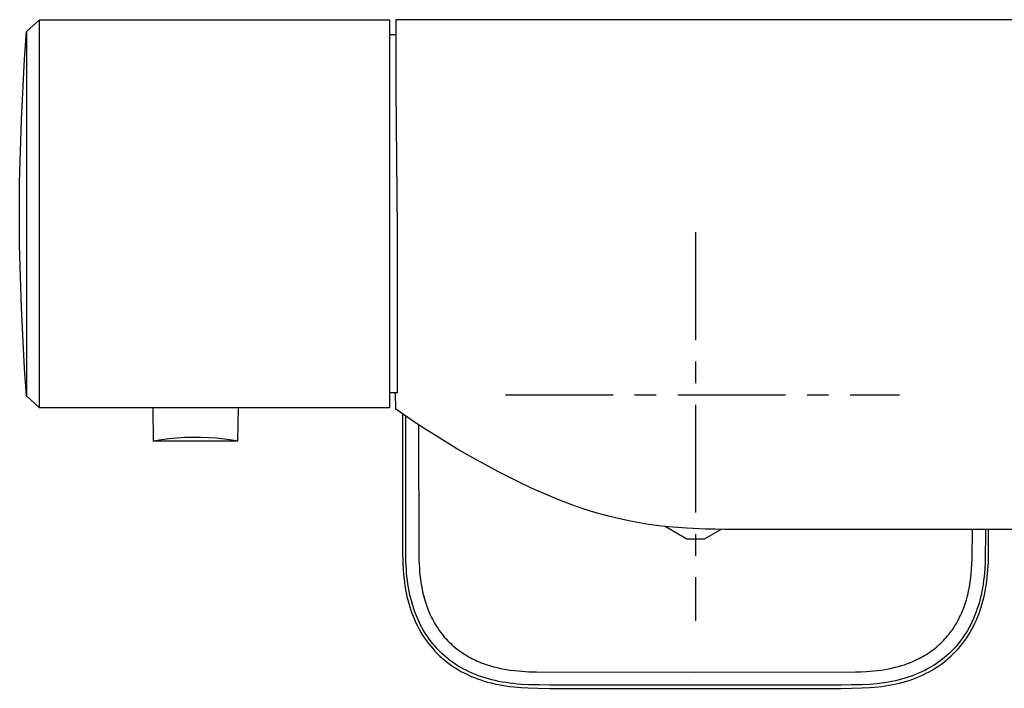
# Model space of a CAD drawing. Units: millimetres. Extents: x -349 to 386, y -276 to 119.
# Drawn here: x 80 to 194, y 42 to 119 of the extents above; entities that cross this region are included whole.
import ezdxf

# ---------------------------------------------------------------- set-up
doc = ezdxf.new("R2010")
doc.units = ezdxf.units.MM
doc.header["$MEASUREMENT"] = 0
doc.linetypes.add('CENTER', pattern=[2, 1.25, -0.25, 0.25, -0.25])
doc.layers.add('Default', color=18, linetype='Continuous')

msp = doc.modelspace()

# ---------------------------------------------------------------- linework, layer by layer
at = {"linetype": 'CENTER', "ltscale": 10}
for p, q in [((157.92, 94.79), (157.92, 49.74)), ((135.86, 75.96), (181.59, 75.96))]:
    msp.add_line(p, q, dxfattribs=at)
at = {"layer": 'Default', "color": 7}
for p, q in [((81.81, 119.42), (80.32, 118.04)), ((81.81, 111.42), (81.81, 119.42)), ((81.81, 119.42), (122.42, 119.42)), ((122.42, 119.42), (122.42, 74.42)), ((123.17, 119.42), (123.15, 117.67)), ((342.67, 119.42), (123.17, 119.42)), ((80.09, 114.87), (80.3, 118.04)), ((80.32, 118.04), (80.32, 115.14)), ((123.15, 117.67), (122.42, 117.67)), ((123.15, 117.67), (123.17, 111.42)), ((79.72, 107.82), (80.09, 114.87)), ((80.32, 115.14), (80.32, 114.07)), ((80.32, 114.07), (80.32, 77.55)), ((81.81, 111.21), (81.81, 111.42)), ((81.81, 109.91), (81.81, 111.21)), ((123.17, 111.42), (123.31, 95.11)), ((123.17, 111.42), (123.17, 111.42)), ((81.81, 107.32), (81.81, 109.91)), ((79.52, 100.56), (79.72, 107.82)), ((81.81, 102.12), (81.81, 107.32)), ((81.81, 91.73), (81.81, 102.12)), ((79.52, 93.29), (79.52, 100.56)), ((123.31, 95.11), (123.31, 76.18)), ((79.72, 86.03), (79.52, 93.29)), ((81.81, 86.53), (81.81, 91.73)), ((80.09, 78.98), (79.72, 86.03)), ((81.81, 82.42), (81.81, 86.53)), ((81.81, 74.42), (81.81, 82.42)), ((80.3, 75.81), (80.09, 78.98)), ((80.32, 77.55), (80.3, 75.81)), ((81.81, 74.42), (80.3, 75.81)), ((123.31, 76.18), (122.42, 76.17)), ((123.14, 74.28), (123.12, 76.17)), ((81.81, 74.42), (81.81, 74.42)), ((122.42, 74.42), (81.81, 74.42)), ((95.06, 70.58), (95, 74.42)), ((104.85, 74.42), (104.78, 70.58)), ((125.45, 72.71), (123.14, 74.28)), ((123.92, 73.73), (123.92, 59.02)), ((124.3, 59.02), (124.3, 73.48)), ((126.64, 71.93), (125.45, 72.71)), ((125.79, 72.48), (125.82, 57.31)), ((96.88, 70.84), (95.97, 70.72)), ((97.79, 70.93), (96.88, 70.84)), ((98.7, 70.98), (97.79, 70.93)), ((99.62, 71.01), (98.7, 70.98)), ((100.54, 71), (99.62, 71.01)), ((101.45, 70.97), (100.54, 71)), ((102.37, 70.9), (101.45, 70.97)), ((103.28, 70.8), (102.37, 70.9)), ((127.83, 71.17), (126.64, 71.93)), ((130.25, 69.7), (127.83, 71.17)), ((95.97, 70.72), (95.06, 70.58)), ((104.78, 70.58), (95.06, 70.58)), ((104.19, 70.67), (103.28, 70.8)), ((104.78, 70.58), (104.19, 70.67)), ((132.69, 68.29), (130.25, 69.7)), ((132.93, 68.16), (132.69, 68.29)), ((135.13, 66.96), (132.93, 68.16)), ((137.37, 65.84), (135.13, 66.96)), ((138.98, 65.08), (137.37, 65.84)), ((140.6, 64.37), (138.98, 65.08)), ((142.24, 63.7), (140.6, 64.37)), ((143.56, 63.2), (142.24, 63.7)), ((144.9, 62.74), (143.56, 63.2)), ((146.25, 62.32), (144.9, 62.74)), ((147.69, 61.91), (146.25, 62.32)), ((149.14, 61.55), (147.69, 61.91)), ((150.36, 61.29), (149.14, 61.55)), ((151.18, 61.14), (150.36, 61.29)), ((152.01, 61), (151.18, 61.14)), ((152.83, 60.87), (152.01, 61)), ((153.65, 60.76), (152.83, 60.87)), ((155.29, 60.59), (153.65, 60.76)), ((156.92, 59.22), (154.4, 60.68)), ((156.92, 60.47), (155.29, 60.59)), ((159.09, 60.38), (156.92, 60.47)), ((160.88, 60.35), (158.92, 59.22)), ((160.21, 60.36), (159.09, 60.38)), ((161.31, 60.35), (160.21, 60.36)), ((220.92, 60.35), (161.31, 60.35)), ((190.01, 56.85), (190.04, 60.35)), ((191.55, 60.35), (191.55, 59.02)), ((191.92, 59.02), (191.92, 60.35)), ((123.92, 59.02), (123.93, 57.79)), ((124.3, 57.81), (124.3, 59.02)), ((158.92, 59.22), (156.92, 59.22)), ((191.55, 59.02), (191.54, 57.84)), ((191.91, 57.63), (191.92, 59.02)), ((123.93, 57.79), (123.96, 56.57)), ((124.33, 56.61), (124.3, 57.81)), ((125.82, 57.31), (125.84, 56.76)), ((191.54, 57.84), (191.51, 56.66)), ((191.89, 56.54), (191.91, 57.63)), ((123.96, 56.57), (124.02, 55.59)), ((124.38, 55.75), (124.33, 56.61)), ((125.84, 56.76), (125.89, 55.84)), ((189.95, 55.75), (189.99, 56.3)), ((189.99, 56.3), (190.01, 56.85)), ((191.51, 56.66), (191.47, 55.75)), ((191.84, 55.66), (191.89, 56.54)), ((124.02, 55.59), (124.06, 55.1)), ((124.06, 55.1), (124.11, 54.61)), ((124.41, 55.32), (124.38, 55.75)), ((124.45, 54.89), (124.41, 55.32)), ((124.5, 54.46), (124.45, 54.89)), ((125.89, 55.84), (125.92, 55.43)), ((125.92, 55.43), (125.96, 55.01)), ((125.96, 55.01), (126.01, 54.6)), ((189.85, 54.74), (189.91, 55.24)), ((189.91, 55.24), (189.95, 55.75)), ((191.39, 54.84), (191.34, 54.41)), ((191.43, 55.29), (191.39, 54.84)), ((191.47, 55.75), (191.43, 55.29)), ((191.76, 54.82), (191.81, 55.24)), ((191.81, 55.24), (191.84, 55.66)), ((124.11, 54.61), (124.16, 54.2)), ((124.16, 54.2), (124.22, 53.8)), ((124.22, 53.8), (124.28, 53.39)), ((124.56, 54.04), (124.5, 54.46)), ((124.63, 53.61), (124.56, 54.04)), ((126.01, 54.6), (126.07, 54.19)), ((126.07, 54.19), (126.16, 53.65)), ((189.59, 53.17), (189.69, 53.69)), ((189.69, 53.69), (189.78, 54.22)), ((189.78, 54.22), (189.85, 54.74)), ((191.28, 53.98), (191.21, 53.55)), ((191.34, 54.41), (191.28, 53.98)), ((191.56, 53.41), (191.63, 53.84)), ((191.63, 53.84), (191.71, 54.33)), ((191.71, 54.33), (191.76, 54.82)), ((124.28, 53.39), (124.36, 52.99)), ((124.36, 52.99), (124.45, 52.58)), ((124.45, 52.58), (124.55, 52.17)), ((124.7, 53.19), (124.63, 53.61)), ((124.79, 52.77), (124.7, 53.19)), ((124.89, 52.35), (124.79, 52.77)), ((126.16, 53.65), (126.27, 53.11)), ((126.27, 53.11), (126.33, 52.84)), ((126.33, 52.84), (126.4, 52.57)), ((126.4, 52.57), (126.47, 52.3)), ((189.34, 52.19), (189.47, 52.66)), ((189.47, 52.66), (189.53, 52.91)), ((189.53, 52.91), (189.59, 53.17)), ((191.04, 52.73), (190.95, 52.33)), ((191.13, 53.13), (191.04, 52.73)), ((191.21, 53.55), (191.13, 53.13)), ((191.3, 52.17), (191.39, 52.57)), ((191.39, 52.57), (191.48, 52.98)), ((191.48, 52.98), (191.56, 53.41)), ((124.55, 52.17), (124.65, 51.77)), ((124.65, 51.77), (124.77, 51.37)), ((125, 51.94), (124.89, 52.35)), ((125.12, 51.53), (125, 51.94)), ((125.24, 51.15), (125.12, 51.53)), ((126.47, 52.3), (126.55, 52.04)), ((126.55, 52.04), (126.62, 51.79)), ((126.62, 51.79), (126.71, 51.55)), ((126.71, 51.55), (126.79, 51.32)), ((189.04, 51.27), (189.12, 51.5)), ((189.12, 51.5), (189.2, 51.73)), ((189.2, 51.73), (189.27, 51.96)), ((189.27, 51.96), (189.34, 52.19)), ((190.74, 51.55), (190.61, 51.16)), ((190.85, 51.94), (190.74, 51.55)), ((190.95, 52.33), (190.85, 51.94)), ((191.07, 51.38), (191.19, 51.77)), ((191.19, 51.77), (191.3, 52.17)), ((124.77, 51.37), (124.89, 51)), ((124.89, 51), (125.02, 50.63)), ((125.02, 50.63), (125.16, 50.27)), ((125.16, 50.27), (125.31, 49.91)), ((125.37, 50.78), (125.24, 51.15)), ((125.51, 50.41), (125.37, 50.78)), ((125.66, 50.05), (125.51, 50.41)), ((126.79, 51.32), (126.88, 51.08)), ((126.88, 51.08), (126.97, 50.84)), ((126.97, 50.84), (127.07, 50.61)), ((127.07, 50.61), (127.18, 50.38)), ((127.18, 50.38), (127.29, 50.15)), ((188.56, 50.16), (188.67, 50.38)), ((188.67, 50.38), (188.77, 50.6)), ((188.77, 50.6), (188.86, 50.82)), ((188.86, 50.82), (188.95, 51.05)), ((188.95, 51.05), (189.04, 51.27)), ((190.33, 50.4), (190.17, 50.02)), ((190.48, 50.78), (190.33, 50.4)), ((190.61, 51.16), (190.48, 50.78)), ((190.67, 50.23), (190.81, 50.61)), ((190.81, 50.61), (190.95, 50.99)), ((190.95, 50.99), (191.07, 51.38)), ((125.31, 49.91), (125.48, 49.53)), ((125.48, 49.53), (125.66, 49.16)), ((125.82, 49.69), (125.66, 50.05)), ((125.66, 49.16), (125.85, 48.79)), ((125.99, 49.33), (125.82, 49.69)), ((126.18, 48.98), (125.99, 49.33)), ((127.29, 50.15), (127.4, 49.92)), ((127.4, 49.92), (127.52, 49.7)), ((127.52, 49.7), (127.65, 49.48)), ((127.65, 49.48), (127.78, 49.26)), ((127.78, 49.26), (127.91, 49.05)), ((187.97, 49.11), (188.1, 49.31)), ((188.1, 49.31), (188.22, 49.52)), ((188.22, 49.52), (188.34, 49.73)), ((188.34, 49.73), (188.45, 49.95)), ((188.45, 49.95), (188.56, 50.16)), ((189.84, 49.32), (189.66, 48.97)), ((190.01, 49.67), (189.84, 49.32)), ((189.98, 48.77), (190.17, 49.12)), ((190.17, 50.02), (190.01, 49.67)), ((190.17, 49.12), (190.34, 49.48)), ((190.34, 49.48), (190.51, 49.85)), ((190.51, 49.85), (190.67, 50.23)), ((125.85, 48.79), (126.06, 48.43)), ((126.06, 48.43), (126.27, 48.09)), ((126.37, 48.64), (126.18, 48.98)), ((126.27, 48.09), (126.49, 47.75)), ((126.57, 48.31), (126.37, 48.64)), ((126.78, 47.99), (126.57, 48.31)), ((126.99, 47.68), (126.78, 47.99)), ((127.91, 49.05), (128.05, 48.84)), ((128.05, 48.84), (128.19, 48.63)), ((128.19, 48.63), (128.34, 48.42)), ((128.34, 48.42), (128.5, 48.22)), ((128.5, 48.22), (128.66, 48.03)), ((128.66, 48.03), (128.82, 47.83)), ((187.01, 47.81), (187.16, 47.99)), ((187.16, 47.99), (187.3, 48.17)), ((187.3, 48.17), (187.45, 48.35)), ((187.45, 48.35), (187.58, 48.53)), ((187.58, 48.53), (187.72, 48.72)), ((187.72, 48.72), (187.85, 48.91)), ((187.85, 48.91), (187.97, 49.11)), ((189.06, 47.99), (188.85, 47.68)), ((189.27, 48.31), (189.06, 47.99)), ((189.47, 48.63), (189.27, 48.31)), ((189.36, 47.75), (189.57, 48.08)), ((189.66, 48.97), (189.47, 48.63)), ((189.57, 48.08), (189.78, 48.42)), ((189.78, 48.42), (189.98, 48.77)), ((126.49, 47.75), (126.72, 47.42)), ((126.72, 47.42), (126.96, 47.1)), ((126.96, 47.1), (127.2, 46.8)), ((127.22, 47.38), (126.99, 47.68)), ((127.46, 47.08), (127.22, 47.38)), ((127.71, 46.79), (127.46, 47.08)), ((128.82, 47.83), (128.99, 47.64)), ((128.99, 47.64), (129.16, 47.46)), ((129.16, 47.46), (129.34, 47.28)), ((129.34, 47.28), (129.52, 47.1)), ((129.52, 47.1), (129.71, 46.93)), ((129.71, 46.93), (129.88, 46.78)), ((185.86, 46.69), (186.03, 46.84)), ((186.03, 46.84), (186.2, 46.99)), ((186.2, 46.99), (186.37, 47.15)), ((186.37, 47.15), (186.54, 47.31)), ((186.54, 47.31), (186.7, 47.47)), ((186.7, 47.47), (186.85, 47.64)), ((186.85, 47.64), (187.01, 47.81)), ((188.38, 47.07), (188.14, 46.78)), ((188.62, 47.37), (188.38, 47.07)), ((188.85, 47.68), (188.62, 47.37)), ((188.65, 46.81), (188.89, 47.11)), ((188.89, 47.11), (189.13, 47.43)), ((189.13, 47.43), (189.36, 47.75)), ((127.2, 46.8), (127.44, 46.52)), ((127.44, 46.52), (127.7, 46.24)), ((127.7, 46.24), (127.96, 45.96)), ((127.96, 46.5), (127.71, 46.79)), ((128.23, 46.23), (127.96, 46.5)), ((127.96, 45.96), (128.24, 45.69)), ((128.5, 45.97), (128.23, 46.23)), ((128.24, 45.69), (128.54, 45.43)), ((128.78, 45.71), (128.5, 45.97)), ((129.07, 45.47), (128.78, 45.71)), ((129.88, 46.78), (130.06, 46.63)), ((130.06, 46.63), (130.24, 46.49)), ((130.24, 46.49), (130.42, 46.35)), ((130.42, 46.35), (130.61, 46.21)), ((130.61, 46.21), (130.8, 46.08)), ((130.8, 46.08), (130.99, 45.95)), ((130.99, 45.95), (131.18, 45.83)), ((131.18, 45.83), (131.38, 45.71)), ((131.38, 45.71), (131.58, 45.59)), ((184.29, 45.6), (184.49, 45.72)), ((184.49, 45.72), (184.7, 45.85)), ((184.7, 45.85), (184.9, 45.98)), ((184.9, 45.98), (185.11, 46.12)), ((185.11, 46.12), (185.3, 46.26)), ((185.3, 46.26), (185.5, 46.4)), ((185.5, 46.4), (185.68, 46.54)), ((185.68, 46.54), (185.86, 46.69)), ((187.06, 45.71), (186.76, 45.46)), ((187.34, 45.96), (187.06, 45.71)), ((187.62, 46.23), (187.34, 45.96)), ((187.58, 45.67), (187.86, 45.94)), ((187.88, 46.5), (187.62, 46.23)), ((187.86, 45.94), (188.13, 46.22)), ((188.14, 46.78), (187.88, 46.5)), ((188.13, 46.22), (188.4, 46.51)), ((188.4, 46.51), (188.65, 46.81)), ((128.54, 45.43), (128.84, 45.17)), ((128.84, 45.17), (129.14, 44.93)), ((129.36, 45.23), (129.07, 45.47)), ((129.14, 44.93), (129.46, 44.69)), ((129.67, 45.01), (129.36, 45.23)), ((129.46, 44.69), (129.78, 44.47)), ((129.98, 44.79), (129.67, 45.01)), ((130.29, 44.58), (129.98, 44.79)), ((130.61, 44.39), (130.29, 44.58)), ((131.58, 45.59), (131.78, 45.48)), ((131.78, 45.48), (131.98, 45.37)), ((131.98, 45.37), (132.19, 45.27)), ((132.19, 45.27), (132.4, 45.17)), ((132.4, 45.17), (132.61, 45.08)), ((132.61, 45.08), (132.82, 44.99)), ((132.82, 44.99), (133.05, 44.89)), ((133.05, 44.89), (133.29, 44.8)), ((133.29, 44.8), (133.53, 44.72)), ((133.53, 44.72), (133.77, 44.64)), ((133.77, 44.64), (134.01, 44.56)), ((134.01, 44.56), (134.25, 44.49)), ((181.46, 44.45), (181.81, 44.55)), ((181.81, 44.55), (182.16, 44.66)), ((182.16, 44.66), (182.51, 44.78)), ((182.51, 44.78), (182.85, 44.92)), ((182.85, 44.92), (183.19, 45.06)), ((183.19, 45.06), (183.53, 45.21)), ((183.53, 45.21), (183.86, 45.37)), ((183.86, 45.37), (184.07, 45.49)), ((184.07, 45.49), (184.29, 45.6)), ((185.52, 44.56), (185.19, 44.36)), ((185.84, 44.77), (185.52, 44.56)), ((186.16, 44.99), (185.84, 44.77)), ((186.04, 44.45), (186.36, 44.67)), ((186.46, 45.22), (186.16, 44.99)), ((186.36, 44.67), (186.67, 44.91)), ((186.76, 45.46), (186.46, 45.22)), ((186.67, 44.91), (186.98, 45.15)), ((186.98, 45.15), (187.28, 45.41)), ((187.28, 45.41), (187.58, 45.67)), ((129.78, 44.47), (130.1, 44.26)), ((130.1, 44.26), (130.43, 44.06)), ((130.43, 44.06), (130.79, 43.85)), ((130.96, 44.19), (130.61, 44.39)), ((130.79, 43.85), (131.16, 43.66)), ((131.31, 44.01), (130.96, 44.19)), ((131.16, 43.66), (131.53, 43.48)), ((131.67, 43.83), (131.31, 44.01)), ((131.53, 43.48), (131.9, 43.31)), ((132.03, 43.67), (131.67, 43.83)), ((132.39, 43.52), (132.03, 43.67)), ((132.76, 43.37), (132.39, 43.52)), ((134.25, 44.49), (134.5, 44.42)), ((134.5, 44.42), (134.74, 44.36)), ((134.74, 44.36), (135.01, 44.29)), ((135.01, 44.29), (135.28, 44.23)), ((135.28, 44.23), (135.82, 44.13)), ((135.82, 44.13), (136.37, 44.04)), ((136.37, 44.04), (136.92, 43.97)), ((136.92, 43.97), (137.33, 43.93)), ((137.33, 43.93), (137.75, 43.9)), ((137.75, 43.9), (138.57, 43.85)), ((138.57, 43.85), (139.49, 43.82)), ((139.49, 43.82), (157.92, 43.8)), ((157.92, 43.8), (176.49, 43.82)), ((176.49, 43.82), (177.11, 43.84)), ((177.11, 43.84), (177.73, 43.87)), ((177.73, 43.87), (178.17, 43.9)), ((178.17, 43.9), (178.6, 43.94)), ((178.6, 43.94), (179.04, 43.99)), ((179.04, 43.99), (179.47, 44.04)), ((179.47, 44.04), (179.88, 44.11)), ((179.88, 44.11), (180.29, 44.18)), ((180.29, 44.18), (180.7, 44.26)), ((180.7, 44.26), (181.1, 44.36)), ((181.1, 44.36), (181.46, 44.45)), ((183.45, 43.51), (183.08, 43.38)), ((183.8, 43.66), (183.45, 43.51)), ((184.16, 43.82), (183.8, 43.66)), ((183.98, 43.33), (184.34, 43.49)), ((184.51, 43.99), (184.16, 43.82)), ((184.34, 43.49), (184.69, 43.66)), ((184.85, 44.17), (184.51, 43.99)), ((184.69, 43.66), (185.03, 43.84)), ((185.19, 44.36), (184.85, 44.17)), ((185.03, 43.84), (185.38, 44.04)), ((185.38, 44.04), (185.71, 44.24)), ((185.71, 44.24), (186.04, 44.45)), ((131.9, 43.31), (132.27, 43.16)), ((132.27, 43.16), (132.64, 43.02)), ((132.64, 43.02), (133.02, 42.89)), ((133.14, 43.24), (132.76, 43.37)), ((133.02, 42.89), (133.4, 42.76)), ((133.52, 43.12), (133.14, 43.24)), ((133.4, 42.76), (133.81, 42.64)), ((133.9, 43.01), (133.52, 43.12)), ((133.81, 42.64), (134.22, 42.54)), ((134.28, 42.91), (133.9, 43.01)), ((134.22, 42.54), (134.63, 42.44)), ((134.67, 42.82), (134.28, 42.91)), ((134.63, 42.44), (135.05, 42.35)), ((135.06, 42.73), (134.67, 42.82)), ((135.05, 42.35), (135.46, 42.27)), ((135.49, 42.65), (135.06, 42.73)), ((135.46, 42.27), (135.88, 42.21)), ((135.92, 42.58), (135.49, 42.65)), ((136.36, 42.52), (135.92, 42.58)), ((136.79, 42.47), (136.36, 42.52)), ((137.24, 42.42), (136.79, 42.47)), ((137.7, 42.38), (137.24, 42.42)), ((138.6, 42.33), (137.7, 42.38)), ((139.81, 42.31), (138.6, 42.33)), ((141.01, 42.3), (139.81, 42.31)), ((174.83, 42.3), (141.01, 42.3)), ((176.01, 42.31), (174.83, 42.3)), ((177.19, 42.33), (176.01, 42.31)), ((178.1, 42.38), (177.19, 42.33)), ((178.55, 42.42), (178.1, 42.38)), ((179.01, 42.46), (178.55, 42.42)), ((179.44, 42.51), (179.01, 42.46)), ((179.86, 42.57), (179.44, 42.51)), ((180.29, 42.64), (179.86, 42.57)), ((179.95, 42.21), (180.37, 42.27)), ((180.71, 42.72), (180.29, 42.64)), ((180.37, 42.27), (180.79, 42.35)), ((181.13, 42.8), (180.71, 42.72)), ((180.79, 42.35), (181.2, 42.44)), ((181.53, 42.9), (181.13, 42.8)), ((181.2, 42.44), (181.61, 42.53)), ((181.94, 43.01), (181.53, 42.9)), ((181.61, 42.53), (182.02, 42.64)), ((182.35, 43.13), (181.94, 43.01)), ((182.02, 42.64), (182.42, 42.76)), ((182.72, 43.25), (182.35, 43.13)), ((182.42, 42.76), (182.82, 42.88)), ((183.08, 43.38), (182.72, 43.25)), ((182.82, 42.88), (183.21, 43.02)), ((183.21, 43.02), (183.6, 43.17)), ((183.6, 43.17), (183.98, 43.33)), ((135.88, 42.21), (136.37, 42.14)), ((136.37, 42.14), (136.87, 42.08)), ((136.87, 42.08), (137.28, 42.04)), ((137.28, 42.04), (137.69, 42)), ((137.69, 42), (138.52, 41.96)), ((138.52, 41.96), (139.65, 41.93)), ((139.65, 41.93), (141.01, 41.92)), ((141.01, 41.92), (174.83, 41.92)), ((174.83, 41.92), (176.02, 41.93)), ((176.02, 41.93), (177.22, 41.96)), ((177.22, 41.96), (178.16, 42.01)), ((178.16, 42.01), (178.63, 42.05)), ((178.63, 42.05), (179.09, 42.1)), ((179.09, 42.1), (179.52, 42.15)), ((179.52, 42.15), (179.95, 42.21))]:
    msp.add_line(p, q, dxfattribs=at)

doc.saveas('drawing.dxf')
